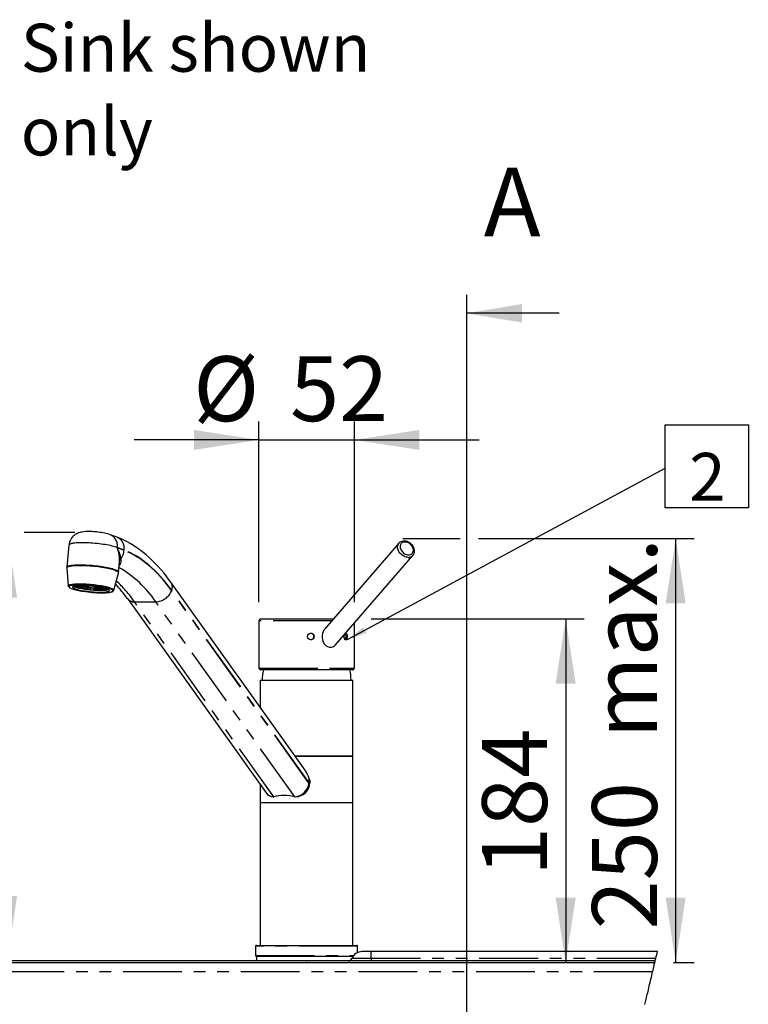
# Paper-space layout 'Layout1' of a CAD drawing. Extents: x -40 to 594, y 0 to 417.
# Drawn here: x 180 to 258, y 244 to 350 of the extents above; entities that cross this region are included whole.
import ezdxf

# ---------------------------------------------------------------- set-up
doc = ezdxf.new("R2010")
doc.units = 0
doc.header["$PDSIZE"] = -1
doc.linetypes.add('PHANTOM', pattern=[12.7, 6.35, -1.27, 1.27, -1.27, 1.27, -1.27])
doc.layers.get('0').update_dxf_attribs({"linetype": 'CONTINUOUS'})
doc.styles.add('SLDTEXTSTYLE2', font='TXT', dxfattribs={"width": 0.605})
doc.dimstyles.new('SLDDIMSTYLE0', dxfattribs={"dimtxt": 5.172414, "dimasz": 7, "dimexe": 0, "dimexo": 0.0625, "dimgap": 1.293103, "dimtad": 1, "dimlfac": 5, "dimrnd": 1e-09, "dimzin": 12, "dimtxsty": 'SLDTEXTSTYLE2', "dimsah": 1, "dimcen": 0.09, "dimazin": 3, "dimtfac": 1, "dimtofl": 0, "dimtmove": 0, "dimatfit": 3, "dimtolj": 1, "dimtzin": 12})
doc.dimstyles.new('SLDDIMSTYLE1', dxfattribs={"dimtxt": 5.172414, "dimasz": 7, "dimexe": 0, "dimexo": 0.0625, "dimgap": 1.293103, "dimtad": 1, "dimlfac": 5, "dimrnd": 1e-09, "dimzin": 12, "dimtxsty": 'SLDTEXTSTYLE2', "dimsah": 1, "dimcen": 0.09, "dimazin": 3, "dimtfac": 1, "dimtmove": 0, "dimatfit": 3, "dimtolj": 1, "dimtzin": 12})
doc.dimstyles.new('SLDDIMSTYLE3', dxfattribs={"dimtxt": 0, "dimasz": 2.153846, "dimexe": 0, "dimexo": 0.0625, "dimgap": 0, "dimtad": 0, "dimtih": 1, "dimtoh": 1, "dimdec": 0, "dimrnd": 1e-09, "dimzin": 0, "dimtxsty": 'STANDARD', "dimblk1": 'DOT', "dimblk2": 'DOT', "dimsah": 1, "dimcen": 0.09, "dimazin": 3, "dimtfac": 2.153846, "dimtdec": 0, "dimtofl": 0, "dimtmove": 0, "dimatfit": 3, "dimtolj": 1, "dimtzin": 0})

# ---------------------------------------------------------------- blocks, each defined once
blk = doc.blocks.new('_D_5')
at = {"color": 7, "linetype": 'CONTINUOUS'}
for p, q in [((178.34, 294.45), (176.5, 294.45)), ((178.5, 294.45), (178.5, 248.25))]:
    blk.add_line(p, q, dxfattribs=at)
for points in [[(178.5, 294.45), (177.42, 287.45), (179.57, 287.45)], [(178.5, 248.25), (179.57, 255.25), (177.42, 255.25)]]:
    blk.add_solid(points, dxfattribs=at)
at = {"color": 7, "linetype": 'CONTINUOUS', "insert": (169.47, 262.14, 0.02), "char_height": 7, "attachment_point": 1, "rotation": 90, "style": 'SLDTEXTSTYLE2'}
blk.add_mtext('231', dxfattribs=at)
blk = doc.blocks.new('_D_6')
at = {"color": 7, "linetype": 'CONTINUOUS'}
for p, q in [((229.38, 293.82), (252.65, 293.82)), ((250.65, 293.82), (250.65, 248.07)), ((250.4, 248.07), (252.65, 248.07))]:
    blk.add_line(p, q, dxfattribs=at)
for points in [[(250.65, 293.82), (249.57, 286.82), (251.73, 286.82)], [(250.65, 248.07), (251.73, 255.07), (249.57, 255.07)]]:
    blk.add_solid(points, dxfattribs=at)
at = {"color": 7, "linetype": 'CONTINUOUS', "char_height": 7, "attachment_point": 1, "rotation": 90, "style": 'SLDTEXTSTYLE2'}
for s, insert in [('max.', (241.63, 272.25, 0.02)), ('250', (241.63, 251.65, 0.02))]:
    blk.add_mtext(s, dxfattribs=dict(at, insert=insert))
blk = doc.blocks.new('_D_9')
at = {"color": 7, "linetype": 'CONTINUOUS'}
for p, q in [((155.98, 273.05), (165.98, 273.05)), ((163.98, 248.07), (163.98, 273.05))]:
    blk.add_line(p, q, dxfattribs=at)
for points in [[(163.98, 273.05), (162.9, 266.05), (165.06, 266.05)], [(163.98, 248.07), (165.06, 255.07), (162.9, 255.07)]]:
    blk.add_solid(points, dxfattribs=at)
at = {"color": 7, "linetype": 'CONTINUOUS', "insert": (154.95, 251.35, -75.66), "char_height": 7, "attachment_point": 1, "rotation": 90, "style": 'SLDTEXTSTYLE2'}
blk.add_mtext('126', dxfattribs=at)
blk = doc.blocks.new('_D_10')
at = {"color": 7, "linetype": 'CONTINUOUS'}
for p, q in [((217.78, 285.15), (240.78, 285.15)), ((238.78, 285.15), (238.78, 248.07))]:
    blk.add_line(p, q, dxfattribs=at)
for points in [[(238.78, 285.15), (237.7, 278.15), (239.86, 278.15)], [(238.78, 248.07), (239.86, 255.07), (237.7, 255.07)]]:
    blk.add_solid(points, dxfattribs=at)
at = {"color": 7, "linetype": 'CONTINUOUS', "insert": (229.76, 257.4, -75.66), "char_height": 7, "attachment_point": 1, "rotation": 90, "style": 'SLDTEXTSTYLE2'}
blk.add_mtext('184', dxfattribs=at)
blk = doc.blocks.new('_D_11')
at = {"color": 7, "linetype": 'CONTINUOUS'}
for p, q in [((205.68, 286.95), (205.68, 306.45)), ((215.98, 286.95), (215.98, 306.45)), ((205.68, 304.45), (192.22, 304.45)), ((205.68, 304.45), (215.98, 304.45)), ((215.98, 304.45), (229.44, 304.45))]:
    blk.add_line(p, q, dxfattribs=at)
for points in [[(205.68, 304.45), (198.68, 305.53), (198.68, 303.38)], [(215.98, 304.45), (222.98, 303.38), (222.98, 305.53)]]:
    blk.add_solid(points, dxfattribs=at)
at = {"color": 7, "linetype": 'CONTINUOUS', "char_height": 7, "attachment_point": 1, "style": 'SLDTEXTSTYLE2'}
for s, insert in [('%%c', (198.59, 313.48, -75.66)), ('52', (209.03, 313.48, -75.66))]:
    blk.add_mtext(s, dxfattribs=dict(at, insert=insert))
blk = doc.blocks.new('SW_NOTE_19')
at = {"color": 0, "linetype": 'CONTINUOUS'}
for p, q in [((0, -4.28), (0, 4.68)), ((0, 4.68), (8.97, 4.68)), ((8.97, 4.68), (8.97, -4.28)), ((8.97, -4.28), (0, -4.28))]:
    blk.add_line(p, q, dxfattribs=at)
at = {"color": 0, "linetype": 'CONTINUOUS', "insert": (4.55, 1.64), "char_height": 5.17, "attachment_point": 2, "style": 'SLDTEXTSTYLE2'}
blk.add_mtext('2', dxfattribs=at)
blk = doc.blocks.new('_DOT')
at = {"color": 0, "linetype": 'BYBLOCK'}
blk.add_line((-0.5, 0), (-1, 0), dxfattribs=at)
at = {"color": 0, "linetype": 'BYBLOCK', "const_width": 0.5}
blk.add_lwpolyline([(-0.25, 0, 1), (0.25, 0, 1)], format="xyb", close=True, dxfattribs=at)
blk = doc.blocks.new('SW_NOTE_24')
at = {"color": 0, "linetype": 'CONTINUOUS', "char_height": 5.172, "attachment_point": 1, "style": 'SLDTEXTSTYLE2'}
for s, insert in [('Sink shown', (0.58, 6.75)), ('only', (0.58, -2.28))]:
    blk.add_mtext(s, dxfattribs=dict(at, insert=insert))

psp = doc.layouts.get("Layout1")

# ---------------------------------------------------------------- linework, layer by layer
for p, q in [((228.0764, 320.1119), (228.0764, 37.8612)), ((238.0764, 318.1119), (228.0764, 318.1119))]:
    psp.add_line(p, q)
at = {"color": 7, "linetype": 'CONTINUOUS'}
for p, q in [((185.7897, 294.449), (180.3403, 294.449)), ((190.36, 293.9492), (189.6272, 294.2266)), ((220.7868, 293.3029), (212.8137, 284.0964)), ((221.2112, 293.8212), (227.382, 293.8212)), ((185.1725, 293.1063), (184.9475, 290.7285)), ((190.5225, 290.2009), (190.6315, 291.3516)), ((213.9486, 282.3518), (222.2986, 291.9936)), ((184.9381, 290.6173), (185.0964, 288.7031)), ((189.9963, 288.2393), (190.5109, 290.0898)), ((210.6626, 268.8099), (196.1798, 289.0918)), ((186.9219, 288.624), (185.8486, 288.6681)), ((185.8662, 288.731), (186.8935, 288.6502)), ((186.0534, 288.6597), (186.0459, 288.581)), ((186.0459, 288.581), (186.9954, 288.5916)), ((186.9018, 288.6777), (186.1928, 288.7638)), ((187.0878, 288.5644), (186.2942, 288.508)), ((186.4708, 288.7729), (186.944, 288.6967)), ((186.6762, 288.5351), (186.6661, 288.4276)), ((186.6661, 288.4276), (187.2262, 288.5345)), ((187.0322, 288.713), (186.7683, 288.7707)), ((186.893, 288.6787), (186.8913, 288.661)), ((186.9472, 288.7316), (186.944, 288.6967)), ((186.9891, 288.763), (187.1351, 288.7207)), ((187.3614, 288.5125), (187.0294, 288.3684)), ((187.1384, 288.7553), (187.1351, 288.7207)), ((187.283, 288.722), (187.2205, 288.7501)), ((187.3999, 288.737), (187.4233, 288.7165)), ((187.425, 288.7349), (187.4233, 288.7165)), ((187.5078, 288.4945), (187.4906, 288.3131)), ((187.4906, 288.3131), (187.5331, 288.4919)), ((187.5985, 288.7193), (187.5969, 288.7025)), ((187.5969, 288.7025), (187.603, 288.7189)), ((187.6802, 288.4801), (187.8857, 288.2814)), ((187.7756, 288.7009), (187.7423, 288.6851)), ((188.3306, 288.2639), (187.8458, 288.4736)), ((187.9016, 288.4494), (187.8857, 288.2814)), ((187.9045, 288.6858), (187.902, 288.6591)), ((187.902, 288.6591), (187.9909, 288.6749)), ((187.971, 288.4747), (188.6671, 288.2669)), ((188.1909, 288.6471), (188.0192, 288.6337)), ((188.9937, 288.2912), (188.0926, 288.4837)), ((188.1322, 288.6425), (188.1283, 288.6016)), ((188.1283, 288.6016), (188.458, 288.6038)), ((188.1673, 288.4975), (189.1944, 288.3282)), ((188.7133, 288.5546), (188.1906, 288.5742)), ((189.294, 288.3928), (188.217, 288.52)), ((188.2269, 288.5728), (188.2241, 288.5433)), ((188.2241, 288.5433), (189.0367, 288.4767)), ((188.6758, 288.3591), (188.6671, 288.2669)), ((189.2016, 288.4037), (189.1944, 288.3282)), ((189.9963, 288.2393), (189.9956, 288.2371)), ((191.4731, 287.3389), (206.44, 266.3791)), ((205.677, 284.9482), (205.677, 279.8482)), ((205.8771, 285.1482), (213.302, 285.1482)), ((213.302, 285.1482), (213.7246, 285.1482)), ((215.9771, 279.8482), (215.9771, 284.6941)), ((213.302, 279.6482), (205.8771, 279.6482)), ((215.7771, 279.6482), (213.302, 279.6482)), ((205.8187, 278.549), (205.8187, 275.5934)), ((205.8187, 278.549), (215.8187, 278.549)), ((215.8187, 270.389), (215.8187, 278.549)), ((209.5635, 270.349), (215.8187, 270.349)), ((215.8187, 265.349), (215.8187, 270.349)), ((205.8187, 267.2492), (205.8187, 265.349)), ((211.1723, 267.469), (211.1723, 267.429)), ((207.2045, 265.9513), (207.2642, 265.9649)), ((209.5505, 265.9649), (209.6336, 265.9513)), ((205.8187, 265.349), (215.8187, 265.349)), ((205.8187, 265.329), (205.8187, 249.929)), ((205.8187, 265.329), (215.8187, 265.329)), ((206.1887, 265.349), (206.1887, 265.329)), ((215.4487, 265.329), (215.4487, 265.349)), ((215.8187, 249.929), (215.8187, 265.329)), ((205.3187, 249.829), (205.3187, 248.829)), ((205.4187, 249.929), (216.2187, 249.929)), ((216.3187, 249.1477), (216.3187, 249.829)), ((205.4187, 248.729), (205.4187, 248.249)), ((215.8189, 248.729), (205.4187, 248.729)), ((217.7971, 249.249), (216.7971, 249.249)), ((248.6785, 249.249), (217.7971, 249.249)), ((39.7971, 248.069), (248.3983, 248.069)), ((248.441, 248.249), (134.5971, 248.249))]:
    psp.add_line(p, q, dxfattribs=at)
at = {"color": 8, "linetype": 'PHANTOM'}
for p, q in [((190.3812, 292.8032), (190.3849, 292.8425)), ((191.114, 292.5258), (190.3812, 292.8032)), ((191.1177, 292.5651), (190.3849, 292.8425)), ((190.6291, 291.3519), (190.6388, 291.4615)), ((211.0769, 267.429), (196.2456, 288.199)), ((211.0832, 267.469), (196.2571, 288.2317)), ((192.2531, 286.9866), (194.5395, 286.9866)), ((207.2642, 265.9649), (192.2531, 286.9866)), ((209.5505, 265.9649), (194.5395, 286.9866)), ((213.5514, 284.9482), (205.677, 284.9482)), ((205.677, 279.8482), (213.4021, 279.8482)), ((213.4021, 279.8482), (215.9771, 279.8482)), ((209.535, 270.389), (215.8187, 270.389)), ((211.0769, 267.429), (211.1723, 267.429)), ((211.0832, 267.469), (211.1723, 267.469)), ((216.3187, 249.829), (205.3187, 249.829)), ((205.3187, 248.829), (215.8944, 248.829)), ((217.7971, 248.5115), (217.7971, 249.249)), ((217.7971, 248.5115), (215.7032, 248.5115)), ((217.7971, 248.5115), (217.7971, 248.249)), ((248.5033, 248.5115), (217.7971, 248.5115)), ((248.1616, 247.069), (39.7971, 247.069))]:
    psp.add_line(p, q, dxfattribs=at)
at = {"color": 7, "linetype": 'CONTINUOUS', "flags": 128}
for points in [[(189.6272, 294.2266), (189.5439, 294.2566), (189.3555, 294.3151), (189.1877, 294.3586), (189.0276, 294.3944), (188.853, 294.4283), (188.6813, 294.4573), (188.5101, 294.4825), (188.3385, 294.5043), (188.1665, 294.523), (187.9945, 294.5386), (187.8232, 294.551), (187.6532, 294.5602), (187.4849, 294.5659), (187.3182, 294.568), (187.1522, 294.566), (186.9845, 294.5592), (186.8093, 294.5455), (186.6117, 294.5198), (186.4672, 294.492), (186.3377, 294.4588), (186.2142, 294.4184), (186.0929, 294.3691), (185.9727, 294.3091), (185.8549, 294.2377), (185.741, 294.1545), (185.6332, 294.0596), (185.5334, 293.9538), (185.4434, 293.8381), (185.3644, 293.7137), (185.2976, 293.5817), (185.2438, 293.4436), (185.2004, 293.2854), (185.1746, 293.1267), (185.1734, 293.106)], [(196.1798, 289.0918), (196.0261, 289.3041), (195.73, 289.6967), (195.4282, 290.0758), (195.1209, 290.441), (194.8081, 290.7921), (194.4902, 291.1287), (194.1673, 291.4505), (193.8397, 291.7573), (193.5077, 292.0487), (193.1714, 292.3246), (192.8311, 292.5846), (192.4873, 292.8286), (192.1401, 293.0563), (191.79, 293.2676), (191.4372, 293.4624), (191.0821, 293.6406), (190.7249, 293.8021), (190.36, 293.9492)], [(222.297, 291.993), (222.3527, 292.0655), (222.4019, 292.156), (222.437, 292.2538), (222.4577, 292.3577), (222.4637, 292.4663), (222.4549, 292.5781), (222.4311, 292.6915), (222.3927, 292.8045), (222.3402, 292.9152), (222.2745, 293.0217), (222.1968, 293.1221), (222.1084, 293.2149), (222.0107, 293.2985), (221.9052, 293.3715), (221.7935, 293.4329), (221.6773, 293.4814), (221.5582, 293.516), (221.4383, 293.536), (221.3196, 293.5407), (221.2043, 293.5299), (221.0949, 293.5035), (220.9934, 293.4624), (220.9019, 293.4075), (220.8218, 293.3402), (220.7896, 293.3031)], [(186.3501, 290.8872), (186.1595, 290.8855), (185.979, 290.8805), (185.8098, 290.8721), (185.653, 290.8604), (185.5097, 290.8456), (185.3808, 290.8276), (185.2671, 290.8066), (185.1693, 290.7828), (185.0881, 290.7563), (185.024, 290.7272), (184.9774, 290.6958), (184.9487, 290.6623), (184.9379, 290.6268), (184.9381, 290.6173)], [(184.9498, 290.7303), (184.9468, 290.7081), (184.9538, 290.6674)], [(190.5109, 290.0898), (190.5135, 290.1061), (190.5062, 290.1432), (190.4808, 290.1818), (190.4375, 290.2216), (190.3767, 290.2623), (190.2987, 290.3037), (190.204, 290.3455), (190.0932, 290.3874), (189.9671, 290.4292), (189.8264, 290.4706), (189.6721, 290.5114), (189.5052, 290.5511), (189.3268, 290.5897), (189.1379, 290.6268), (188.9399, 290.6623), (188.734, 290.6958), (188.5216, 290.7272), (188.3041, 290.7563), (188.0827, 290.7828), (187.8591, 290.8066), (187.6346, 290.8276), (187.4107, 290.8456), (187.1888, 290.8604), (186.9704, 290.8721), (186.7569, 290.8805), (186.5497, 290.8855), (186.3501, 290.8872)], [(190.5006, 290.1348), (190.5143, 290.1622), (190.5214, 290.2014)], [(185.0985, 288.7016), (185.1004, 288.6781), (185.1176, 288.6333), (185.1456, 288.5927), (185.1873, 288.552), (185.2492, 288.5082), (185.3312, 288.4638), (185.4257, 288.4221), (185.5322, 288.3824), (185.6506, 288.344), (185.7807, 288.3067), (185.9219, 288.2704), (186.0735, 288.2354), (186.2346, 288.2016), (186.344, 288.1809)], [(186.7263, 288.7717), (186.5572, 288.7733), (186.397, 288.7717), (186.2471, 288.7666), (186.109, 288.7583), (185.9838, 288.7467), (185.8727, 288.732), (185.7767, 288.7143), (185.6967, 288.6938), (185.6334, 288.6706), (185.5873, 288.645), (185.5589, 288.6171), (185.5484, 288.5874), (185.556, 288.5559), (185.5816, 288.523), (185.6248, 288.4891), (185.6855, 288.4543), (185.7629, 288.4191), (185.8564, 288.3837), (185.9651, 288.3484), (186.0881, 288.3137), (186.2243, 288.2797), (186.3724, 288.2468), (186.531, 288.2154), (186.6988, 288.1856), (186.8742, 288.1578), (187.0556, 288.1321), (187.2414, 288.109), (187.4299, 288.0884), (187.6194, 288.0707), (187.8081, 288.056), (187.9945, 288.0445), (188.1767, 288.0361), (188.3532, 288.0311), (188.5223, 288.0294), (188.6825, 288.0311), (188.8323, 288.0361), (188.9704, 288.0445), (189.0956, 288.056), (189.2067, 288.0707), (189.3027, 288.0884), (189.3827, 288.109), (189.4461, 288.1321), (189.4921, 288.1578), (189.5205, 288.1856), (189.531, 288.2154), (189.5234, 288.2468), (189.4979, 288.2797), (189.4546, 288.3137), (189.394, 288.3484), (189.3166, 288.3837), (189.2231, 288.4191), (189.1143, 288.4543), (188.9913, 288.4891), (188.8551, 288.523), (188.7071, 288.5559), (188.5484, 288.5874), (188.3807, 288.6171), (188.2053, 288.645), (188.0239, 288.6706), (187.8381, 288.6938), (187.6496, 288.7143), (187.4601, 288.732), (187.2713, 288.7467), (187.0849, 288.7583), (186.9027, 288.7666), (186.7263, 288.7717)], [(185.6537, 288.679), (185.7041, 288.6508), (185.7815, 288.6156), (185.875, 288.5802), (185.9837, 288.5449), (186.1067, 288.5102), (186.2429, 288.4762), (186.391, 288.4434), (186.5496, 288.4119), (186.7174, 288.3821), (186.8928, 288.3543), (187.0742, 288.3287), (187.26, 288.3055), (187.4485, 288.2849), (187.638, 288.2672), (187.8267, 288.2525), (188.0131, 288.241), (188.1953, 288.2326), (188.3718, 288.2276), (188.5409, 288.2259), (188.7011, 288.2276), (188.8509, 288.2326), (188.989, 288.241), (189.1142, 288.2525), (189.2253, 288.2672), (189.3213, 288.2849), (189.4013, 288.3055), (189.4444, 288.3202)], [(187.4113, 288.6836), (187.3274, 288.6853), (187.2524, 288.6836), (187.1892, 288.6786), (187.1402, 288.6706), (187.1072, 288.6597), (187.0916, 288.6464), (187.0939, 288.6313), (187.1141, 288.6149), (187.1513, 288.5979), (187.2041, 288.5808), (187.2706, 288.5644), (187.3482, 288.5493), (187.4338, 288.5361), (187.5242, 288.5252), (187.6159, 288.5171), (187.7054, 288.5121), (187.7892, 288.5105), (187.8642, 288.5121), (187.9274, 288.5171), (187.9764, 288.5252), (188.0094, 288.5361), (188.025, 288.5493), (188.0227, 288.5644), (188.0026, 288.5808), (187.9653, 288.5979), (187.9125, 288.6149), (187.846, 288.6313), (187.7685, 288.6464), (187.6829, 288.6597), (187.5925, 288.6706), (187.5008, 288.6786), (187.4113, 288.6836)], [(188.7315, 287.9604), (188.8405, 287.961), (189.0017, 287.9649), (189.1532, 287.9719), (189.2943, 287.9819), (189.4242, 287.9951), (189.5423, 288.0114), (189.6481, 288.0309), (189.7416, 288.0541), (189.8232, 288.082), (189.8943, 288.1171), (189.9422, 288.1532), (189.9747, 288.1917), (189.9945, 288.2341)], [(212.8155, 284.0947), (212.7779, 284.0529), (212.6871, 283.9205), (212.6003, 283.7487), (212.5361, 283.5613), (212.4951, 283.3422), (212.4893, 283.1125), (212.521, 282.8918), (212.594, 282.6737), (212.6885, 282.5035), (212.8152, 282.3503), (212.9417, 282.2445), (213.0864, 282.1626), (213.2398, 282.1116), (213.4021, 282.0935)], [(214.8579, 283.4018), (214.8566, 283.3988), (214.8366, 283.2858), (214.841, 283.1687), (214.8694, 283.0606), (214.9177, 282.9736), (214.9796, 282.9173), (215.0471, 282.8984), (215.1122, 282.9189), (215.1681, 282.9763), (215.2094, 283.0644), (215.2324, 283.1734), (215.2366, 283.2482)], [(215.2366, 283.2482), (215.2264, 283.3639), (215.1966, 283.4665), (215.1495, 283.5446), (215.0894, 283.5894), (215.0256, 283.5955)], [(211.0956, 267.8995), (211.1522, 267.6909), (211.1723, 267.469)], [(247.3381, 243.5363), (247.3729, 243.688), (247.4078, 243.8398), (247.4427, 243.9916), (247.4798, 244.1525), (247.517, 244.3134), (247.5542, 244.4743), (247.5915, 244.6352), (247.6288, 244.7961), (247.6662, 244.957), (247.7104, 245.1466), (247.7546, 245.3362), (247.7989, 245.5258), (247.8432, 245.7153), (247.8885, 245.9088), (247.9339, 246.1022), (247.9794, 246.2956), (248.0249, 246.4889), (248.0704, 246.6823), (248.116, 246.8757), (248.1616, 247.069), (248.2058, 247.2557), (248.2499, 247.4424), (248.2941, 247.6291), (248.3462, 247.849), (248.3983, 248.069), (248.4222, 248.1698), (248.441, 248.249), (248.4759, 248.396), (248.5033, 248.5115), (248.5524, 248.718), (248.6014, 248.9245), (248.6785, 249.249)]]:
    psp.add_lwpolyline(points, dxfattribs=at)
at = {"color": 8, "linetype": 'PHANTOM', "flags": 128}
for points in [[(190.3849, 292.8425), (190.2664, 292.8844), (190.1329, 292.926), (189.9853, 292.9671), (189.8245, 293.0074), (189.6517, 293.0466), (189.4679, 293.0845), (189.2743, 293.1208), (189.0722, 293.1553), (188.8629, 293.1878), (188.6478, 293.2181), (188.4281, 293.2459), (188.2055, 293.2711), (187.9812, 293.2935), (187.7568, 293.313), (187.5337, 293.3294), (187.3134, 293.3427), (187.0973, 293.3527), (186.8868, 293.3595), (186.6832, 293.3628), (186.488, 293.3628), (186.3022, 293.3595), (186.1272, 293.3527), (185.9641, 293.3427), (185.814, 293.3294), (185.6778, 293.313), (185.5563, 293.2935), (185.4505, 293.2711), (185.3609, 293.2459), (185.2882, 293.2181), (185.2328, 293.1878), (185.1951, 293.1553), (185.1754, 293.1208), (185.1725, 293.1063)], [(221.7927, 291.7822), (221.6724, 291.7903), (221.5498, 291.8143), (221.427, 291.8539), (221.3063, 291.9083), (221.1901, 291.9764), (221.0804, 292.0571), (220.9793, 292.1488), (220.8888, 292.2498), (220.8104, 292.3582), (220.7456, 292.472), (220.6957, 292.5891), (220.6616, 292.7073), (220.6439, 292.8244), (220.6429, 292.9382), (220.6587, 293.0466), (220.691, 293.1476), (220.7391, 293.2393), (220.788, 293.3043)], [(221.7212, 292.0635), (221.8293, 292.0554), (221.9327, 292.0635), (222.029, 292.0877), (222.1159, 292.1273), (222.1915, 292.1815), (222.2538, 292.249), (222.3015, 292.3282), (222.3335, 292.4172), (222.3489, 292.514), (222.3475, 292.6163), (222.3293, 292.7217), (222.2946, 292.8277), (222.2444, 292.9318), (222.1797, 293.0316), (222.1021, 293.1248), (222.0135, 293.2092), (221.9158, 293.2827), (221.8114, 293.3437), (221.7028, 293.3908), (221.5924, 293.4228), (221.4829, 293.439), (221.3768, 293.439), (221.2767, 293.4228), (221.1848, 293.3908), (221.1033, 293.3437), (221.0342, 293.2827), (220.979, 293.2092), (220.939, 293.1248), (220.9153, 293.0316), (220.9082, 292.9318), (220.9181, 292.8277), (220.9446, 292.7217), (220.9872, 292.6163), (221.0449, 292.514), (221.1162, 292.4172), (221.1995, 292.3282), (221.293, 292.249), (221.3943, 292.1815), (221.5011, 292.1273), (221.6109, 292.0877), (221.7212, 292.0635)], [(196.2456, 288.199), (195.9557, 288.5936), (195.6607, 288.9727), (195.3608, 289.3361), (195.0561, 289.6835), (194.747, 290.0146), (194.4336, 290.3292), (194.1161, 290.6271), (193.7948, 290.9081), (193.4699, 291.172), (193.1416, 291.4185), (192.8102, 291.6476), (192.4758, 291.8591), (192.1388, 292.0528), (191.7993, 292.2285), (191.4576, 292.3862), (191.114, 292.5258)], [(196.2571, 288.2317), (195.9668, 288.627), (195.6713, 289.0067), (195.3709, 289.3706), (195.0658, 289.7185), (194.7562, 290.0501), (194.4423, 290.3652), (194.1244, 290.6635), (193.8026, 290.945), (193.4772, 291.2092), (193.1484, 291.4562), (192.8165, 291.6856), (192.4816, 291.8974), (192.1441, 292.0913), (191.8041, 292.2674), (191.4619, 292.4253), (191.1177, 292.5651)], [(184.9475, 290.7285), (184.958, 290.7606), (184.9867, 290.7941), (185.0333, 290.8255), (185.0974, 290.8545), (185.1786, 290.8811), (185.2764, 290.9049), (185.3901, 290.9258), (185.519, 290.9438), (185.6623, 290.9587), (185.8191, 290.9704), (185.9883, 290.9787), (186.1688, 290.9838), (186.3594, 290.9855)], [(186.3594, 290.9855), (186.559, 290.9838), (186.7662, 290.9787), (186.9797, 290.9704), (187.1981, 290.9587), (187.42, 290.9438), (187.6439, 290.9258), (187.8684, 290.9049), (188.092, 290.8811), (188.3134, 290.8545), (188.5309, 290.8255), (188.7433, 290.7941), (188.9492, 290.7606), (189.1472, 290.7251), (189.3361, 290.688), (189.5145, 290.6494), (189.6814, 290.6096), (189.8357, 290.5689), (189.9764, 290.5275), (190.1025, 290.4857), (190.2133, 290.4438), (190.308, 290.4019), (190.386, 290.3606), (190.4468, 290.3198), (190.4901, 290.2801), (190.5155, 290.2415), (190.5228, 290.2043), (190.5225, 290.2009)], [(185.0964, 288.7031), (185.1013, 288.7339), (185.1241, 288.7658), (185.1647, 288.7957), (185.2231, 288.8233), (185.2986, 288.8483), (185.3908, 288.8706), (185.4989, 288.8901), (185.6222, 288.9065), (185.7598, 288.9198), (185.9106, 288.9299), (186.0735, 288.9366), (186.2473, 288.94), (186.4308, 288.94), (186.6225, 288.9366), (186.8211, 288.9299), (187.025, 288.9198), (187.2328, 288.9065), (187.443, 288.8901), (187.6539, 288.8706), (187.864, 288.8483), (188.0718, 288.8233), (188.2757, 288.7957), (188.4742, 288.7658), (188.6658, 288.7339), (188.8492, 288.7), (189.0229, 288.6646), (189.1857, 288.6278), (189.3364, 288.5899), (189.4739, 288.5513), (189.597, 288.5121), (189.705, 288.4727), (189.797, 288.4334), (189.8724, 288.3944), (189.9305, 288.3561), (189.971, 288.3188), (189.9936, 288.2826), (189.9981, 288.2479), (189.9963, 288.2393)], [(186.3786, 288.8409), (186.2023, 288.8392), (186.0364, 288.8341), (185.8823, 288.8255), (185.7411, 288.8137), (185.614, 288.7986), (185.502, 288.7804), (185.406, 288.7593), (185.3266, 288.7353), (185.2646, 288.7087), (185.2204, 288.6798), (185.1943, 288.6486), (185.1866, 288.6155), (185.1973, 288.5807), (185.2263, 288.5446), (185.2734, 288.5073), (185.3383, 288.4692), (185.4204, 288.4305), (185.5191, 288.3916), (185.6336, 288.3528), (185.763, 288.3144), (185.9064, 288.2767), (186.0625, 288.2399), (186.2301, 288.2044), (186.408, 288.1704), (186.5948, 288.1383), (186.6918, 288.1229)], [(188.719, 287.9618), (188.7902, 287.9622), (188.9615, 287.9657), (189.1217, 287.9725), (189.2694, 287.9827), (189.4037, 287.9962), (189.5233, 288.0128), (189.6275, 288.0325), (189.7152, 288.0551), (189.786, 288.0804), (189.8392, 288.1082), (189.8744, 288.1383), (189.8913, 288.1704), (189.8898, 288.2044), (189.8699, 288.2399), (189.8318, 288.2767), (189.7757, 288.3144), (189.7022, 288.3528), (189.6117, 288.3916), (189.505, 288.4305), (189.3829, 288.4692), (189.2727, 288.5003)]]:
    psp.add_lwpolyline(points, dxfattribs=at)
at = {"color": 7, "linetype": 'CONTINUOUS'}
psp.add_circle((211.2739, 283.2495), 0.3493, dxfattribs=at)
at = {"color": 8, "linetype": 'PHANTOM'}
for centre, radius, start, end in [((189.1075, 293.0426), 1.293, 351.096062, 66.307179), ((189.8402, 292.7652), 1.2931, 351.095966, 66.299045), ((187.183, 291.4935), 3.456, 359.470569, 22.269838), ((187.6293, 291.2001), 3.1848, 8.314795, 30.222312), ((189.3966, 292.6908), 1.7252, 323.339785, 354.51253), ((189.9223, 291.4532), 0.883, 318.725168, 13.590207), ((190.9161, 291.4142), 0.2813, 118.800587, 170.307741), ((221.8183, 292.4322), 0.6505, 267.746757, 317.477992), ((184.7422, 280.4215), 11.7935, 33.825754, 60.399938), ((180.6955, 278.88), 14.1172, 35.045937, 47.258266), ((195.4096, 288.5891), 0.9197, 337.135677, 33.134491), ((194.47, 288.8911), 1.9058, 272.089462, 338.703315), ((192.2092, 287.929), 0.9434, 218.737941, 272.669529)]:
    psp.add_arc(centre, radius, start, end, dxfattribs=at)
at = {"color": 7, "linetype": 'CONTINUOUS'}
for centre, radius, start, end in [((179.5596, 278.8951), 14.6024, 35.327294, 43.318224), ((186.3757, 289.5953), 1.0666, 240.380512, 251.988985), ((187.7248, 294.2246), 5.8929, 255.949602, 259.649556), ((187.8825, 296.1784), 8.1441, 259.111083, 261.547619), ((186.3902, 276.4752), 12.3657, 76.520271, 90.053592), ((188.7772, 301.5332), 13.5715, 261.160967, 269.75456), ((186.9129, 288.6593), 0.0214, 121.08062, 205.212405), ((187.1181, 288.9691), 0.397, 240.378866, 251.987216), ((187.0883, 288.1613), 0.5546, 95.812238, 105.090301), ((188.5421, 299.0383), 10.7766, 261.930688, 264.400568), ((187.6216, 290.6988), 2.2001, 255.95824, 259.646938), ((187.2314, 286.2077), 2.5148, 88.822984, 92.193046), ((187.9258, 292.4952), 4.0226, 261.934119, 264.397082), ((187.1822, 284.6224), 4.1011, 84.195438, 86.629914), ((187.9005, 291.9764), 3.5033, 266.393807, 269.104534), ((187.2976, 285.4518), 3.2637, 79.328082, 82.168718), ((188.4789, 297.7105), 9.4478, 266.4003, 269.10067), ((187.9281, 289.8725), 1.3985, 271.75757, 276.754224), ((187.7548, 287.5336), 1.1315, 70.723948, 76.485703), ((188.1421, 288.6194), 0.1244, 281.709062, 307.046814), ((188.1603, 288.5076), 0.0731, 29.225266, 65.531293), ((188.5517, 292.0234), 3.7583, 271.760196, 276.755339), ((189.1185, 288.6788), 0.3587, 282.215566, 304.207176), ((205.8771, 284.9482), 0.2, 90.000667, 179.998479), ((211.2697, 283.2575), 0.3363, 358.427922, 91.954456), ((211.2747, 283.23), 0.3317, 267.202968, 3.141085), ((214.7094, 283.1995), 0.3662, 313.487698, 7.648765), ((214.6675, 283.2851), 0.4065, 354.793355, 39.544747), ((213.4065, 282.7834), 0.6899, 269.628711, 321.484293), ((205.877, 279.8482), 0.2, 179.998606, 270.002248), ((211.0183, 278.4829), 5, 166.522694, 179.242569), ((210.6188, 278.4829), 5.0003, 0.75764, 13.476791), ((215.7771, 279.8482), 0.2, 269.997752, 0.001394), ((215.7787, 270.389), 0.04, 269.989611, 0.001851), ((208.6225, 267.2708), 2.5518, 14.264071, 37.030411), ((209.4505, 267.7317), 1.6536, 350.861621, 5.826591), ((209.3869, 267.6359), 1.7026, 278.3316, 353.020138), ((209.5844, 267.5426), 1.592, 271.773455, 355.909967), ((207.2674, 266.9608), 1.0114, 215.10842, 266.432949), ((208.4074, 260.7676), 5.3215, 77.595157, 102.404843), ((205.4187, 249.829), 0.1, 90.001521, 179.998479), ((216.2187, 249.829), 0.1, 359.998606, 90.001394), ((205.4187, 248.829), 0.1, 179.998106, 269.998479), ((216.7971, 248.069), 1.18, 90.000232, 157.975372), ((215.3138, 248.669), 0.42, 269.999041, 337.976139)]:
    psp.add_arc(centre, radius, start, end, dxfattribs=at)
at = {"color": 250, "linetype": 'CONTINUOUS'}
psp.add_point((210.8065, 248.249), dxfattribs=at)
psp.add_solid([(228.0764, 318.1119), (234.0764, 317.1119), (234.0764, 319.1119)])

# ---------------------------------------------------------------- block references
at = {"color": 7, "linetype": 'CONTINUOUS'}
for name, p in [('SW_NOTE_24', (179.3913, 342.5951)), ('SW_NOTE_19', (249.5245, 301.4124))]:
    psp.add_blockref(name, p, dxfattribs=at)

# ---------------------------------------------------------------- texts
at = {"insert": (229.9449, 333.816), "char_height": 7.3892, "attachment_point": 1, "style": 'SLDTEXTSTYLE2'}
psp.add_mtext('A', dxfattribs=at)

# ---------------------------------------------------------------- dimensions: what is measured, and where the dimension line sits
at = {"color": 7, "linetype": 'CONTINUOUS'}
dim = psp.add_linear_dim(base=(215.9771, 304.454), p1=(205.677, 284.9482), p2=(215.9771, 284.9482), text='%%c<>', dimstyle='SLDDIMSTYLE1', dxfattribs=at)
dim.commit()
dim.dimension.update_dxf_attribs({"geometry": '_D_11', "text_midpoint": (210.8271, 304.454), "dimtype": 160})
for base, p1, p2, picture, middle in [((178.4971, 248.249), (180.3403, 294.449), (134.5971, 248.249), '_D_5', (178.4971, 271.349)), ((238.7801, 248.069), (215.7771, 285.1482), (248.3983, 248.069), '_D_10', (238.7801, 266.6086)), ((163.9782, 273.049), (248.3983, 248.069), (153.9847, 273.049), '_D_9', (163.9782, 260.559))]:
    dim = psp.add_linear_dim(base=base, p1=p1, p2=p2, angle=90, dimstyle='SLDDIMSTYLE0', dxfattribs=at)
    dim.commit()
    dim.dimension.update_dxf_attribs({"geometry": picture, "text_midpoint": middle, "dimtype": 160})
dim = psp.add_linear_dim(base=(250.6499, 248.069), p1=(227.382, 293.8212), p2=(248.3983, 248.069), angle=90, text='<> max.', dimstyle='SLDDIMSTYLE0', dxfattribs=at)
dim.commit()
dim.dimension.update_dxf_attribs({"geometry": '_D_6', "text_midpoint": (250.6499, 270.9451), "dimtype": 160})

# ---------------------------------------------------------------- leaders
psp.add_leader([(215.217, 282.9232), (249.5245, 301.4124)], dimstyle='SLDDIMSTYLE3', dxfattribs=at)

doc.saveas('drawing.dxf')
